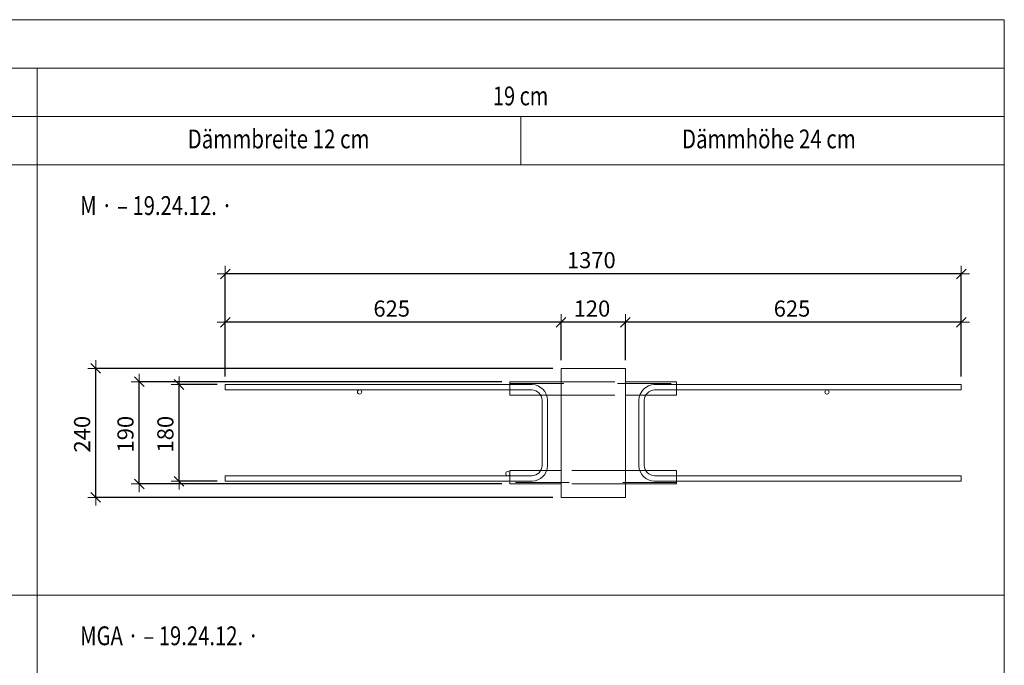
# Model space of a CAD drawing. Units: metres. Extents: x -7.9 to 22.6, y -30.7 to 22.3.
# Drawn here: x -0.3 to 1.5, y -8.7 to -7.5 of the extents above; entities that cross this region are included whole.
import ezdxf

# ---------------------------------------------------------------- set-up
doc = ezdxf.new("R2010")
doc.units = ezdxf.units.M
doc.header["$PDMODE"] = 65
doc.linetypes.add('AUSGEZOGEN', pattern=[0])
doc.linetypes.add('VERDECKT2_S2', pattern=[0.018, 0.01, -0.008])
for name, color, linetype, lineweight in [('1_TEIL', 59, 'AUSGEZOGEN', 13), ('EINLAGEN', 252, 'AUSGEZOGEN', 13), ('STANDARD', 7, 'AUSGEZOGEN', 13), ('VERMASSUNG_PRODUKTION', 6, 'AUSGEZOGEN', 13)]:
    doc.layers.add(name, color=color, linetype=linetype, lineweight=lineweight)
doc.styles.add('ARIAL', font='ARIAL.TTF')
doc.dimstyles.new('DIMSTYLE_3', dxfattribs={"dimtxt": 0.03, "dimasz": 0.03, "dimexe": 0, "dimexo": 0, "dimgap": 0.015, "dimtad": 2, "dimdec": 0, "dimlfac": 1000, "dimrnd": 0.1, "dimzin": 12, "dimdsep": 46, "dimtxsty": 'ARIAL', "dimblk1": 'ALL_ML_STRICH', "dimblk2": 'ALL_ML_STRICH', "dimsah": 1, "dimcen": 0, "dimclrd": 7, "dimclre": 6, "dimclrt": 7, "dimadec": 0, "dimazin": 0, "dimtfac": 1, "dimtdec": 0, "dimtix": 1, "dimtmove": 2, "dimatfit": 3, "dimfxl": 0, "dimtzin": 0, "dimlwd": 0, "dimlwe": 13, "dimarcsym": 0})

# ---------------------------------------------------------------- blocks, each defined once
blk = doc.blocks.new('ALL_ML_STRICH')
at = {"color": 0, "linetype": 'ByBlock', "lineweight": -2}
for p, q in [((-1, 0), (0.5, 0)), ((-0.3, -0.3), (0.3, 0.3)), ((0, -0.5), (0, 0.5))]:
    blk.add_line(p, q, dxfattribs=at)
blk = doc.blocks.new('*D3094')
at = {"layer": 'DEFPOINTS', "color": 6, "lineweight": 13, "transparency": 33554687}
for p in [(0.0757, -8.2079), (-0.0101, -8.3879), (0.0757, -8.3879)]:
    blk.add_point(p, dxfattribs=at)
at = {"layer": 'VERMASSUNG_PRODUKTION', "color": 6, "linetype": 'AUSGEZOGEN', "lineweight": -2, "transparency": 33554687}
for p, q in [((0.0607, -8.2079), (-0.0101, -8.2079)), ((0.0607, -8.3879), (-0.0101, -8.3879))]:
    blk.add_line(p, q, dxfattribs=at)
at = {"layer": 'VERMASSUNG_PRODUKTION', "color": 6, "lineweight": -2, "transparency": 33554687}
blk.add_line((-0.0101, -8.3879), (-0.0101, -8.2079), dxfattribs=at)
at = {"layer": 'VERMASSUNG_PRODUKTION', "color": 7, "lineweight": 13, "transparency": 33554687, "xscale": 0.03, "yscale": 0.03, "zscale": 0.03}
for p, rotation in [((-0.0101, -8.2079), 90), ((-0.0101, -8.3879), 270)]:
    blk.add_blockref('ALL_ML_STRICH', p, dxfattribs=dict(at, rotation=rotation))
at = {"layer": 'VERMASSUNG_PRODUKTION', "color": 7, "lineweight": 13, "transparency": 33554687, "insert": (-0.0356, -8.3003), "char_height": 0.03, "width": 0.09, "attachment_point": 5, "rotation": 90, "style": 'ARIAL'}
blk.add_mtext('\\A1;{180}', dxfattribs=at)
blk = doc.blocks.new('*D3095')
at = {"layer": 'DEFPOINTS', "color": 6, "lineweight": 13, "transparency": 33554687}
for p in [(0.7007, -8.1779), (-0.1651, -8.4179), (0.7007, -8.4179)]:
    blk.add_point(p, dxfattribs=at)
at = {"layer": 'VERMASSUNG_PRODUKTION', "color": 6, "linetype": 'AUSGEZOGEN', "lineweight": -2, "transparency": 33554687}
for p, q in [((0.6857, -8.1779), (-0.1651, -8.1779)), ((0.6857, -8.4179), (-0.1651, -8.4179))]:
    blk.add_line(p, q, dxfattribs=at)
at = {"layer": 'VERMASSUNG_PRODUKTION', "color": 6, "lineweight": -2, "transparency": 33554687}
blk.add_line((-0.1651, -8.4179), (-0.1651, -8.1779), dxfattribs=at)
at = {"layer": 'VERMASSUNG_PRODUKTION', "color": 7, "lineweight": 13, "transparency": 33554687, "xscale": 0.03, "yscale": 0.03, "zscale": 0.03}
for p, rotation in [((-0.1651, -8.1779), 90), ((-0.1651, -8.4179), 270)]:
    blk.add_blockref('ALL_ML_STRICH', p, dxfattribs=dict(at, rotation=rotation))
at = {"layer": 'VERMASSUNG_PRODUKTION', "color": 7, "lineweight": 13, "transparency": 33554687, "insert": (-0.1906, -8.3003), "char_height": 0.03, "width": 0.09, "attachment_point": 5, "rotation": 90, "style": 'ARIAL'}
blk.add_mtext('\\A1;{240}', dxfattribs=at)
blk = doc.blocks.new('*D3340')
at = {"layer": 'DEFPOINTS', "color": 6, "lineweight": 13, "transparency": 33554687}
for p in [(1.4457, -8.0022), (0.0757, -8.2079), (1.4457, -8.2079)]:
    blk.add_point(p, dxfattribs=at)
at = {"layer": 'VERMASSUNG_PRODUKTION', "color": 6, "linetype": 'AUSGEZOGEN', "lineweight": -2, "transparency": 33554687}
for p, q in [((0.0757, -8.1929), (0.0757, -8.0022)), ((1.4457, -8.1929), (1.4457, -8.0022))]:
    blk.add_line(p, q, dxfattribs=at)
at = {"layer": 'VERMASSUNG_PRODUKTION', "color": 6, "lineweight": -2, "transparency": 33554687}
blk.add_line((1.4457, -8.0022), (0.0757, -8.0022), dxfattribs=at)
at = {"layer": 'VERMASSUNG_PRODUKTION', "color": 7, "lineweight": 13, "transparency": 33554687, "xscale": 0.03, "yscale": 0.03, "zscale": 0.03}
for p, rotation in [((0.0757, -8.0022), 180), ((1.4457, -8.0022), 360)]:
    blk.add_blockref('ALL_ML_STRICH', p, dxfattribs=dict(at, rotation=rotation))
at = {"layer": 'VERMASSUNG_PRODUKTION', "color": 7, "lineweight": 13, "transparency": 33554687, "insert": (0.7571, -7.9767), "char_height": 0.03, "width": 0.12, "attachment_point": 5, "style": 'ARIAL'}
blk.add_mtext('\\A1;{1370}', dxfattribs=at)
blk = doc.blocks.new('*D3341')
at = {"layer": 'DEFPOINTS', "color": 6, "lineweight": 13, "transparency": 33554687}
for p in [(1.4457, -8.0922), (0.8207, -8.1779), (1.4457, -8.2079)]:
    blk.add_point(p, dxfattribs=at)
at = {"layer": 'VERMASSUNG_PRODUKTION', "color": 6, "linetype": 'AUSGEZOGEN', "lineweight": -2, "transparency": 33554687}
for p, q in [((0.8207, -8.1629), (0.8207, -8.0922)), ((1.4457, -8.1929), (1.4457, -8.0922))]:
    blk.add_line(p, q, dxfattribs=at)
at = {"layer": 'VERMASSUNG_PRODUKTION', "color": 6, "lineweight": -2, "transparency": 33554687}
blk.add_line((1.4457, -8.0922), (0.8207, -8.0922), dxfattribs=at)
at = {"layer": 'VERMASSUNG_PRODUKTION', "color": 7, "lineweight": 13, "transparency": 33554687, "xscale": 0.03, "yscale": 0.03, "zscale": 0.03}
for p, rotation in [((0.8207, -8.0922), 180), ((1.4457, -8.0922), 360)]:
    blk.add_blockref('ALL_ML_STRICH', p, dxfattribs=dict(at, rotation=rotation))
at = {"layer": 'VERMASSUNG_PRODUKTION', "color": 7, "lineweight": 13, "transparency": 33554687, "insert": (1.1306, -8.0667), "char_height": 0.03, "width": 0.09, "attachment_point": 5, "style": 'ARIAL'}
blk.add_mtext('\\A1;{625}', dxfattribs=at)
blk = doc.blocks.new('*D3342')
at = {"layer": 'DEFPOINTS', "color": 6, "lineweight": 13, "transparency": 33554687}
for p in [(0.8207, -8.0922), (0.7007, -8.1779), (0.8207, -8.1779)]:
    blk.add_point(p, dxfattribs=at)
at = {"layer": 'VERMASSUNG_PRODUKTION', "color": 6, "linetype": 'AUSGEZOGEN', "lineweight": -2, "transparency": 33554687}
for p, q in [((0.7007, -8.1629), (0.7007, -8.0922)), ((0.8207, -8.1629), (0.8207, -8.0922))]:
    blk.add_line(p, q, dxfattribs=at)
at = {"layer": 'VERMASSUNG_PRODUKTION', "color": 6, "lineweight": -2, "transparency": 33554687}
blk.add_line((0.8207, -8.0922), (0.7007, -8.0922), dxfattribs=at)
at = {"layer": 'VERMASSUNG_PRODUKTION', "color": 7, "lineweight": 13, "transparency": 33554687, "xscale": 0.03, "yscale": 0.03, "zscale": 0.03}
for p, rotation in [((0.7007, -8.0922), 180), ((0.8207, -8.0922), 360)]:
    blk.add_blockref('ALL_ML_STRICH', p, dxfattribs=dict(at, rotation=rotation))
at = {"layer": 'VERMASSUNG_PRODUKTION', "color": 7, "lineweight": 13, "transparency": 33554687, "insert": (0.7583, -8.0667), "char_height": 0.03, "width": 0.09, "attachment_point": 5, "style": 'ARIAL'}
blk.add_mtext('\\A1;{120}', dxfattribs=at)
blk = doc.blocks.new('*D3343')
at = {"layer": 'DEFPOINTS', "color": 6, "lineweight": 13, "transparency": 33554687}
for p in [(0.7007, -8.0922), (0.7007, -8.1779), (0.0757, -8.2079)]:
    blk.add_point(p, dxfattribs=at)
at = {"layer": 'VERMASSUNG_PRODUKTION', "color": 6, "linetype": 'AUSGEZOGEN', "lineweight": -2, "transparency": 33554687}
for p, q in [((0.0757, -8.1929), (0.0757, -8.0922)), ((0.7007, -8.1629), (0.7007, -8.0922))]:
    blk.add_line(p, q, dxfattribs=at)
at = {"layer": 'VERMASSUNG_PRODUKTION', "color": 6, "lineweight": -2, "transparency": 33554687}
blk.add_line((0.7007, -8.0922), (0.0757, -8.0922), dxfattribs=at)
at = {"layer": 'VERMASSUNG_PRODUKTION', "color": 7, "lineweight": 13, "transparency": 33554687, "xscale": 0.03, "yscale": 0.03, "zscale": 0.03}
for p, rotation in [((0.0757, -8.0922), 180), ((0.7007, -8.0922), 360)]:
    blk.add_blockref('ALL_ML_STRICH', p, dxfattribs=dict(at, rotation=rotation))
at = {"layer": 'VERMASSUNG_PRODUKTION', "color": 7, "lineweight": 13, "transparency": 33554687, "insert": (0.3856, -8.0667), "char_height": 0.03, "width": 0.09, "attachment_point": 5, "style": 'ARIAL'}
blk.add_mtext('\\A1;{625}', dxfattribs=at)
blk = doc.blocks.new('*D3434')
at = {"layer": 'DEFPOINTS', "color": 6, "lineweight": 13, "transparency": 33554687}
for p in [(0.6057, -8.2029), (-0.0844, -8.3929), (0.6057, -8.3929)]:
    blk.add_point(p, dxfattribs=at)
at = {"layer": 'VERMASSUNG_PRODUKTION', "color": 6, "linetype": 'AUSGEZOGEN', "lineweight": -2, "transparency": 33554687}
for p, q in [((0.5907, -8.2029), (-0.0844, -8.2029)), ((0.5907, -8.3929), (-0.0844, -8.3929))]:
    blk.add_line(p, q, dxfattribs=at)
at = {"layer": 'VERMASSUNG_PRODUKTION', "color": 6, "lineweight": -2, "transparency": 33554687}
blk.add_line((-0.0844, -8.3929), (-0.0844, -8.2029), dxfattribs=at)
at = {"layer": 'VERMASSUNG_PRODUKTION', "color": 7, "lineweight": 13, "transparency": 33554687, "xscale": 0.03, "yscale": 0.03, "zscale": 0.03}
for p, rotation in [((-0.0844, -8.2029), 90), ((-0.0844, -8.3929), 270)]:
    blk.add_blockref('ALL_ML_STRICH', p, dxfattribs=dict(at, rotation=rotation))
at = {"layer": 'VERMASSUNG_PRODUKTION', "color": 7, "lineweight": 13, "transparency": 33554687, "insert": (-0.1099, -8.3003), "char_height": 0.03, "width": 0.09, "attachment_point": 5, "rotation": 90, "style": 'ARIAL'}
blk.add_mtext('\\A1;{190}', dxfattribs=at)

msp = doc.modelspace()

# ---------------------------------------------------------------- linework, layer by layer
at = {"layer": '1_TEIL', "transparency": 33554687}
for points in [[(0.07573, -8.21786), (0.64647, -8.21786), (0.65011, -8.21837), (0.65377, -8.21958), (0.65713, -8.22146), (0.65986, -8.22374), (0.66213, -8.22646), (0.66401, -8.22982), (0.66522, -8.23349), (0.66573, -8.23712), (0.66573, -8.35861), (0.66522, -8.36224), (0.66401, -8.36591), (0.66213, -8.36927), (0.65986, -8.37199), (0.65713, -8.37427), (0.65377, -8.37615), (0.65011, -8.37736), (0.64647, -8.37786), (0.07573, -8.37786), (0.07573, -8.38786), (0.64716, -8.38786), (0.65238, -8.38714), (0.65782, -8.38535), (0.66283, -8.38254), (0.66696, -8.37909), (0.67041, -8.37496), (0.67321, -8.36996), (0.675, -8.36452), (0.67573, -8.3593), (0.67573, -8.23643), (0.675, -8.23121), (0.67321, -8.22577), (0.67041, -8.22077), (0.66696, -8.21664), (0.66283, -8.21319), (0.65782, -8.21038), (0.65238, -8.20859), (0.64716, -8.20786), (0.07573, -8.20786), (0.07573, -8.21786)], [(1.44573, -8.21786), (0.87499, -8.21786), (0.87135, -8.21837), (0.86768, -8.21958), (0.86433, -8.22146), (0.8616, -8.22374), (0.85932, -8.22646), (0.85744, -8.22982), (0.85623, -8.23349), (0.85573, -8.23712), (0.85573, -8.35861), (0.85623, -8.36224), (0.85744, -8.36591), (0.85932, -8.36927), (0.8616, -8.37199), (0.86433, -8.37427), (0.86768, -8.37615), (0.87135, -8.37736), (0.87499, -8.37786), (1.44573, -8.37786), (1.44573, -8.38786), (0.87429, -8.38786), (0.86908, -8.38714), (0.86364, -8.38535), (0.85863, -8.38254), (0.8545, -8.37909), (0.85105, -8.37496), (0.84825, -8.36996), (0.84645, -8.36452), (0.84573, -8.3593), (0.84573, -8.23643), (0.84645, -8.23121), (0.84825, -8.22577), (0.85105, -8.22077), (0.8545, -8.21664), (0.85863, -8.21319), (0.86364, -8.21038), (0.86908, -8.20859), (0.87429, -8.20786), (1.44573, -8.20786), (1.44573, -8.21786)]]:
    msp.add_lwpolyline(points, close=True, dxfattribs=at)
for centre in [(0.32573, -8.22186), (1.19573, -8.22186), (0.60173, -8.37387)]:
    msp.add_circle(centre, 0.004, dxfattribs=at)
at = {"layer": 'EINLAGEN', "transparency": 33554687}
for p, q in [((-7.92427, -7.52958), (1.52573, -7.52958)), ((1.52573, -7.52958), (1.52573, -17.29958)), ((-7.92427, -7.61958), (1.52573, -7.61958)), ((-0.27427, -7.61958), (-0.27427, -17.29958)), ((-7.92427, -7.70958), (1.52573, -7.70958)), ((0.62573, -7.70958), (0.62573, -7.79958)), ((-7.92427, -7.79958), (1.52573, -7.79958)), ((-7.92427, -8.59958), (1.52573, -8.59958))]:
    msp.add_line(p, q, dxfattribs=at)
at = {"layer": 'STANDARD', "color": 7, "linetype": 'AUSGEZOGEN', "lineweight": 18, "transparency": 33554687}
for p, q in [((0.70073, -8.17786), (0.70073, -8.41786)), ((0.70073, -8.17786), (0.82073, -8.17786)), ((0.82073, -8.41786), (0.82073, -8.17786)), ((0.60573, -8.20299), (0.60573, -8.20286)), ((0.60573, -8.20286), (0.70073, -8.20286)), ((0.60573, -8.20335), (0.60573, -8.20299)), ((0.60573, -8.20394), (0.60573, -8.20335)), ((0.60573, -8.20474), (0.60573, -8.20394)), ((0.60573, -8.20572), (0.60573, -8.20474)), ((0.60573, -8.20686), (0.60573, -8.20572)), ((0.60573, -8.20813), (0.60573, -8.20686)), ((0.60573, -8.20948), (0.60573, -8.20813)), ((0.60573, -8.21086), (0.60573, -8.20948)), ((0.82073, -8.20286), (0.91573, -8.20286)), ((0.91573, -8.20286), (0.91573, -8.20299)), ((0.91573, -8.20299), (0.91573, -8.20335)), ((0.91573, -8.20335), (0.91573, -8.20394)), ((0.91573, -8.20394), (0.91573, -8.20474)), ((0.91573, -8.20474), (0.91573, -8.20572)), ((0.91573, -8.20572), (0.91573, -8.20686)), ((0.91573, -8.20686), (0.91573, -8.20813)), ((0.91573, -8.20813), (0.91573, -8.20948)), ((0.91573, -8.20948), (0.91573, -8.21086)), ((0.60573, -8.22786), (0.60573, -8.21086)), ((0.60573, -8.22786), (0.70073, -8.22786)), ((0.82073, -8.22786), (0.91573, -8.22786)), ((0.91573, -8.21086), (0.91573, -8.22786)), ((0.60573, -8.38486), (0.60573, -8.36786)), ((0.70073, -8.36786), (0.60573, -8.36786)), ((0.91573, -8.36786), (0.82073, -8.36786)), ((0.91573, -8.36786), (0.91573, -8.38486)), ((0.60573, -8.38625), (0.60573, -8.38486)), ((0.60573, -8.3876), (0.60573, -8.38625)), ((0.60573, -8.38886), (0.60573, -8.3876)), ((0.60573, -8.39001), (0.60573, -8.38886)), ((0.60573, -8.39099), (0.60573, -8.39001)), ((0.60573, -8.39179), (0.60573, -8.39099)), ((0.60573, -8.39238), (0.60573, -8.39179)), ((0.60573, -8.39274), (0.60573, -8.39238)), ((0.60573, -8.39286), (0.60573, -8.39274)), ((0.91573, -8.38486), (0.91573, -8.38625)), ((0.91573, -8.38625), (0.91573, -8.3876)), ((0.91573, -8.3876), (0.91573, -8.38886)), ((0.91573, -8.38886), (0.91573, -8.39001)), ((0.91573, -8.39001), (0.91573, -8.39099)), ((0.91573, -8.39099), (0.91573, -8.39179)), ((0.91573, -8.39179), (0.91573, -8.39238)), ((0.91573, -8.39238), (0.91573, -8.39274)), ((0.91573, -8.39274), (0.91573, -8.39286)), ((0.70073, -8.39286), (0.60573, -8.39286)), ((0.91573, -8.39286), (0.82073, -8.39286)), ((0.82073, -8.41786), (0.70073, -8.41786))]:
    msp.add_line(p, q, dxfattribs=at)
at = {"layer": 'STANDARD', "color": 253, "linetype": 'VERDECKT2_S2', "lineweight": 13, "transparency": 33554687}
for p, q in [((0.60573, -8.20586), (0.91573, -8.20586)), ((0.70073, -8.20286), (0.82073, -8.20286)), ((0.70073, -8.22786), (0.82073, -8.22786)), ((0.82073, -8.36786), (0.70073, -8.36786)), ((0.91573, -8.38986), (0.60573, -8.38986)), ((0.82073, -8.39286), (0.70073, -8.39286))]:
    msp.add_line(p, q, dxfattribs=at)

# ---------------------------------------------------------------- texts
at = {"layer": 'STANDARD', "color": 7, "linetype": 'AUSGEZOGEN', "lineweight": 13, "transparency": 33554687, "char_height": 0.035, "attachment_point": 7, "style": 'ARIAL'}
for s, insert, width in [('\\W0.78;19 cm', (0.57396, -7.68879), 0.1205922), ('\\W0.80;Dämmbreite 12 cm', (0.00573, -7.76879), 0.3457623), ('\\W0.80;Dämmhöhe 24 cm', (0.92573, -7.76879), 0.3351263), ('\\W0.79;M · – 19.24.12. · ', (-0.19427, -7.8927), 0.3120081), ('\\W0.79;MGA · – 19.24.12. · ', (-0.19427, -8.6927), 0.3685046)]:
    msp.add_mtext(s, dxfattribs=dict(at, insert=insert, width=width))

# ---------------------------------------------------------------- dimensions: what is measured, and where the dimension line sits
at = {"layer": 'VERMASSUNG_PRODUKTION', "color": 6, "lineweight": 13, "transparency": 33554687}
for base, p1, p2, angle, picture, middle in [((0.07573, -8.00222), (1.44573, -8.19286), (0.07573, -8.19286), 180, '*D3340', (0.75712, -7.97669)), ((0.07573, -8.09222), (0.70073, -8.16286), (0.07573, -8.19286), 180, '*D3343', (0.38561, -8.06671)), ((0.70073, -8.09222), (0.82073, -8.16286), (0.70073, -8.16286), 180, '*D3342', (0.75827, -8.06671)), ((0.82073, -8.09222), (1.44573, -8.19286), (0.82073, -8.16286), 180, '*D3341', (1.13061, -8.06671)), ((-0.16513, -8.17786), (0.68573, -8.41786), (0.68573, -8.17786), 90, '*D3095', (-0.19064, -8.30032)), ((-0.08441, -8.20286), (0.59073, -8.39286), (0.59073, -8.20286), 90, '*D3434', (-0.10992, -8.30032)), ((-0.01013, -8.20786), (0.06073, -8.38786), (0.06073, -8.20786), 90, '*D3094', (-0.03564, -8.30032))]:
    dim = msp.add_linear_dim(base=base, p1=p1, p2=p2, angle=angle, dimstyle='DIMSTYLE_3', override={"dimpost": '<>', "dimclrd": 7, "dimclre": 6, "dimclrt": 7, "dimlwd": 0, "dimlwe": 13}, dxfattribs=at)
    dim.commit()
    dim.dimension.update_dxf_attribs({"geometry": picture, "text_midpoint": middle, "dimtype": 160})

doc.saveas('drawing.dxf')
